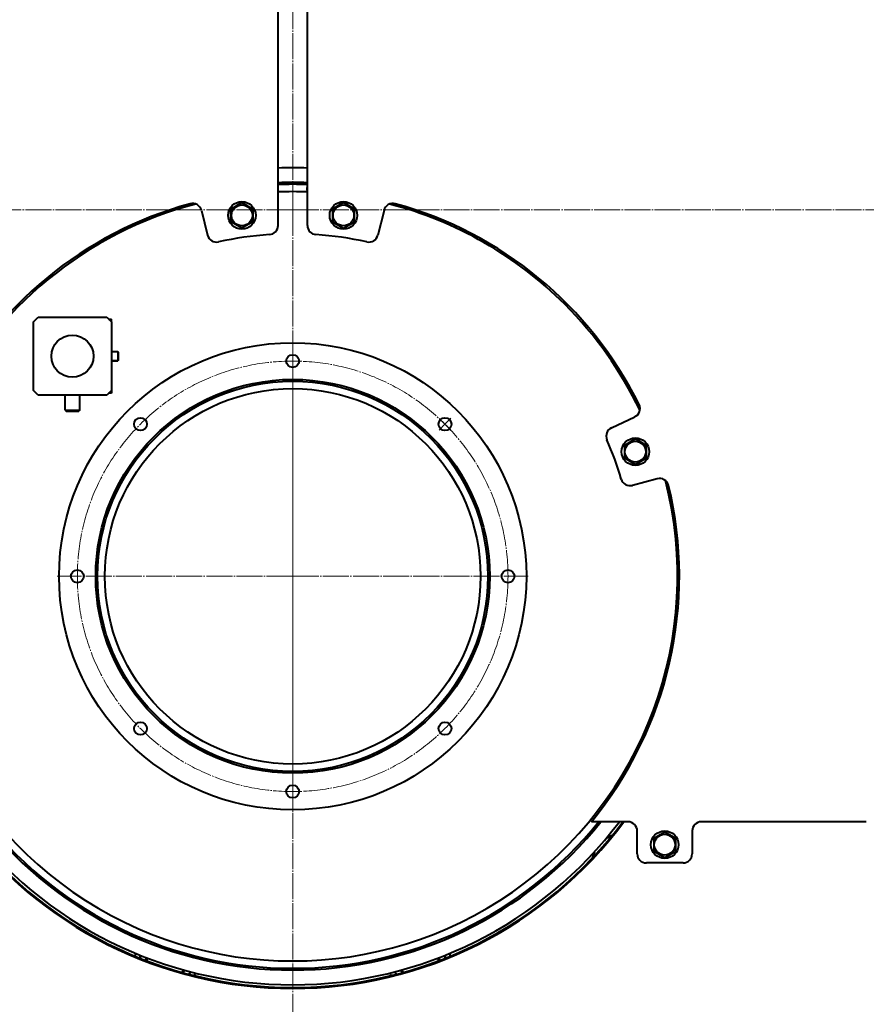
# Model space of a CAD drawing. Units: millimetres. Extents: x -4428 to 4131, y -3615 to 4038.
# Drawn here: x 2184 to 3108, y 1205 to 2280 of the extents above; entities that cross this region are included whole.
import ezdxf

# ---------------------------------------------------------------- set-up
doc = ezdxf.new("R2010")
doc.units = ezdxf.units.MM
for name, pattern in [('K5LT_AXLED', [32.912189, 28.412189, -1.5, 1.5, -1.5]), ('K5LT_BASIC', [0]), ('K5LT_THIN', [0])]:
    doc.linetypes.add(name, pattern=pattern)
doc.layers.add('Системный слой', color=7, linetype='Continuous')

# ---------------------------------------------------------------- blocks, each defined once
blk = doc.blocks.new('U18')
at = {"layer": 'Системный слой', "color": 30, "linetype": 'K5LT_AXLED', "lineweight": 20, "true_color": 0xff8000}
for q in [(2481.9, 4010.6), (1314.4, 2072.6), (3649.4, 2072.6), (2481.9, 553.6)]:
    blk.add_line((2481.9, 2072.6), q, dxfattribs=at)
blk = doc.blocks.new('U22')
at = {"layer": 'Системный слой', "color": 30, "linetype": 'K5LT_AXLED', "lineweight": 20, "true_color": 0xff8000}
for q in [(2641.7, 1845.1), (2641.8, 1832.3), (2654.4, 1845.2), (2654.5, 1832.4)]:
    blk.add_line((2648.1, 1838.7), q, dxfattribs=at)
blk = doc.blocks.new('U23')
at = {"layer": 'Системный слой', "color": 30, "linetype": 'K5LT_AXLED', "lineweight": 20, "true_color": 0xff8000}
for q in [(2481.9, 1929.6), (2224.9, 1672.6), (2738.9, 1672.6), (2481.9, 1415.6)]:
    blk.add_line((2481.9, 1672.6), q, dxfattribs=at)
blk = doc.blocks.new('U17')
at = {"layer": 'Системный слой', "color": 150, "linetype": 'K5LT_BASIC', "lineweight": 40, "true_color": 0x0080ff}
for p, q in [((2465.9, 2055.7), (2465.9, 2346.6)), ((2497.9, 2055.7), (2497.9, 2346.6)), ((2466.2, 2094.3), (2465.9, 2100.3)), ((2497.7, 2094.3), (2497.9, 2100.3)), ((2414.5, 2073.6), (2426.5, 2080.6)), ((2426.5, 2080.6), (2438.5, 2073.6)), ((2537.3, 2080.6), (2525.3, 2073.6)), ((2549.3, 2073.6), (2537.3, 2080.6)), ((2382.3, 2072.2), (2389.1, 2045)), ((2414.5, 2059.8), (2414.5, 2073.6)), ((2438.5, 2073.6), (2438.5, 2059.8)), ((2525.3, 2073.6), (2525.3, 2059.8)), ((2549.3, 2059.8), (2549.3, 2073.6)), ((2581.6, 2072.2), (2574.8, 2045)), ((2426.5, 2052.8), (2414.5, 2059.8)), ((2438.5, 2059.8), (2426.5, 2052.8)), ((2525.3, 2059.8), (2537.3, 2052.8)), ((2537.3, 2052.8), (2549.3, 2059.8)), ((2199, 1950.5), (2204, 1955.5)), ((2199, 1875.5), (2199, 1950.5)), ((2204, 1955.5), (2279, 1955.5)), ((2279, 1955.5), (2284, 1950.5)), ((2281, 1953.5), (2284, 1953.5)), ((2284, 1950.5), (2284, 1953.5)), ((2284, 1950.5), (2284, 1875.5)), ((2284, 1918), (2291, 1918)), ((2291, 1918), (2291, 1917.6)), ((2291.5, 1917.5), (2291, 1918)), ((2291, 1917.6), (2291, 1908)), ((2291.5, 1917.5), (2291.5, 1917.2)), ((2291.5, 1917.2), (2291.5, 1908.5)), ((2284, 1908), (2291, 1908)), ((2291.5, 1908.5), (2291, 1908)), ((2204, 1870.5), (2199, 1875.5)), ((2284, 1875.5), (2279, 1870.5)), ((2284, 1872.5), (2281, 1872.5)), ((2284, 1875.5), (2284, 1872.5)), ((2279, 1870.5), (2204, 1870.5)), ((2233.5, 1854), (2233.5, 1870.5)), ((2249.5, 1854), (2249.5, 1870.5)), ((2233.5, 1854), (2245.9, 1854)), ((2233.5, 1854), (2234.5, 1853)), ((2234.5, 1853), (2245.4, 1853)), ((2245.4, 1853), (2248.5, 1853)), ((2245.9, 1854), (2249.5, 1854)), ((2249.5, 1854), (2248.5, 1853)), ((2829.8, 1834.8), (2855.2, 1846.6)), ((2855.9, 1822.6), (2843.9, 1815.6)), ((2867.9, 1815.6), (2855.9, 1822.6)), ((2843.9, 1815.6), (2843.9, 1801.8)), ((2867.9, 1801.8), (2867.9, 1815.6)), ((2843.9, 1801.8), (2855.9, 1794.8)), ((2855.9, 1794.8), (2867.9, 1801.8)), ((2879.8, 1779.2), (2852.7, 1771.9)), ((2847.9, 1404.6), (2807.9, 1404.6)), ((3107.9, 1404.6), (2927.9, 1404.6)), ((2857.9, 1369.6), (2857.9, 1394.6)), ((2887.9, 1393.4), (2875.9, 1386.5)), ((2899.9, 1386.5), (2887.9, 1393.4)), ((2917.9, 1394.6), (2917.9, 1369.6)), ((2875.9, 1386.5), (2875.9, 1372.6)), ((2899.9, 1372.6), (2899.9, 1386.5)), ((2875.9, 1372.6), (2887.9, 1365.7)), ((2887.9, 1365.7), (2899.9, 1372.6)), ((2907.9, 1359.6), (2867.9, 1359.6))]:
    blk.add_line(p, q, dxfattribs=at)
at = {"layer": 'Системный слой', "color": 7, "linetype": 'K5LT_THIN', "lineweight": 20}
for p, q in [((2284, 1917.4), (2291, 1917.4)), ((2291.2, 1917.4), (2291, 1917.4)), ((2291.5, 1917.4), (2291.2, 1917.4)), ((2284, 1908.5), (2291, 1908.5)), ((2291.5, 1908.5), (2291, 1908.5))]:
    blk.add_line(p, q, dxfattribs=at)
at = {"layer": 'Системный слой', "color": 150, "linetype": 'K5LT_BASIC', "lineweight": 40, "true_color": 0x0080ff}
for centre, radius in [((2481.9, 2072.6), 1170), ((2426.5, 2066.7), 15), ((2426.5, 2066.7), 11.4), ((2537.3, 2066.7), 15), ((2537.3, 2066.7), 11.4), ((2241.5, 1913), 23), ((2481.9, 1672.6), 255), ((2481.9, 1907.6), 7), ((2481.9, 1672.6), 215), ((2481.9, 1672.6), 213), ((2481.9, 1672.6), 205), ((2315.8, 1838.7), 7), ((2648.1, 1838.7), 7), ((2855.9, 1808.7), 15), ((2855.9, 1808.7), 11.4), ((2246.9, 1672.6), 7), ((2716.9, 1672.6), 7), ((2315.8, 1506.4), 7), ((2648.1, 1506.4), 7), ((2481.9, 1437.6), 7), ((2887.9, 1379.6), 15), ((2887.9, 1379.6), 11.4)]:
    blk.add_circle(centre, radius, dxfattribs=at)
at = {"layer": 'Системный слой', "color": 30, "linetype": 'K5LT_AXLED', "lineweight": 20, "true_color": 0xff8000}
blk.add_circle((2481.9, 1672.6), 235, dxfattribs=at)
at = {"layer": 'Системный слой', "color": 150, "linetype": 'K5LT_BASIC', "lineweight": 40, "true_color": 0x0080ff}
for centre, radius, start, end in [((2481.9, 1672.6), 446, 87.9441, 92.0559), ((2481.9, 1672.6), 430, 87.8676, 92.1324), ((2481.9, 1672.6), 428, 87.8576, 92.1424), ((2481.9, 1672.6), 422, 92.1424, 92.1729), ((2481.9, 1672.6), 420, 87.8168, 92.1832), ((2481.9, 1672.6), 422, 87.8271, 87.8576), ((2481.9, 1672.6), 420, 104.5644, 154.4356), ((2481.9, 1672.6), 422, 105.3908, 153.6092), ((2372.6, 2069.8), 10, 14, 105.3908), ((2591.3, 2069.8), 10, 74.6092, 166), ((2481.9, 1672.6), 420, 45, 75.4356), ((2481.9, 1672.6), 422, 26.3908, 74.6092), ((2455.9, 2055.7), 10, 273.8824, 0), ((2507.9, 2055.7), 10, 180, 266.1176), ((2398.8, 2047.5), 10, 194, 282.5078), ((2481.9, 1672.6), 374, 93.8824, 102.5078), ((2481.9, 1672.6), 374, 77.4922, 86.1176), ((2565.1, 2047.5), 10, 257.4922, 346), ((2481.9, 1672.6), 420, 25.5644, 45), ((2851, 1855.7), 10, 295, 26.3908), ((2834.1, 1825.7), 10, 115, 203.5078), ((2481.9, 1672.6), 374, 16.4922, 23.5078), ((2481.9, 1672.6), 420, 165.5644, 14.4356), ((2850.1, 1781.6), 10, 196.4922, 285), ((2882.4, 1769.5), 10, 13.6092, 105), ((2481.9, 1672.6), 422, 320.5747, 13.6092), ((2481.9, 1672.6), 450, 216.5522, 323.4478), ((2481.9, 1672.6), 449, 216.6469, 323.3531), ((2481.9, 1672.6), 446, 216.9342, 323.0658), ((2481.9, 1672.6), 430, 218.5543, 321.4457), ((2481.9, 1672.6), 428, 218.768, 321.232), ((2847.9, 1394.6), 10, 0, 90), ((2927.9, 1394.6), 10, 90, 180), ((2843.3, 1356.5), 35.5, 110.9584, 123.1505), ((2843.3, 1356.5), 35.5, 154.4989, 166.691), ((2867.9, 1369.6), 10, 180, 270), ((2907.9, 1369.6), 10, 270, 0), ((2345.6, 1257.5), 35.5, 174.4434, 179.5844), ((2345.6, 1257.5), 30.5, 177.2922, 183.383), ((2345.6, 1257.5), 30, 177.6255, 180), ((2618.3, 1257.5), 30, 356.1678, 2.3745), ((2618.3, 1257.5), 30.5, 356.617, 2.7078), ((2618.3, 1257.5), 35.5, 0.4156, 5.5566), ((2345.6, 1257.5), 30, 180, 183.8322), ((2345.6, 1257.5), 24, 182.6714, 190.7661), ((2345.6, 1257.5), 23, 183.768, 192.3091), ((2618.3, 1257.5), 23, 347.6909, 356.232), ((2618.3, 1257.5), 24, 349.2339, 357.3286), ((2345.6, 1257.5), 23, 311.3183, 319.8594), ((2345.6, 1257.5), 24, 312.8613, 320.956), ((2345.6, 1257.5), 30, 319.7952, 326.0019), ((2345.6, 1257.5), 30.5, 320.2444, 326.3352), ((2345.6, 1257.5), 35.5, 324.043, 329.184), ((2618.3, 1257.5), 35.5, 210.816, 215.957), ((2618.3, 1257.5), 30.5, 213.6648, 219.7556), ((2618.3, 1257.5), 30, 213.9981, 220.2048), ((2618.3, 1257.5), 24, 219.044, 227.1387), ((2618.3, 1257.5), 23, 220.1406, 228.6817)]:
    blk.add_arc(centre, radius, start, end, dxfattribs=at)
at = {"layer": 'Системный слой'}
for name in ['U18', 'U23', 'U22']:
    blk.add_blockref(name, (0, 0), dxfattribs=at)

msp = doc.modelspace()

# ---------------------------------------------------------------- block references
at = {"layer": 'Системный слой'}
msp.add_blockref('U17', (0, 0), dxfattribs=at)

doc.saveas('drawing.dxf')
